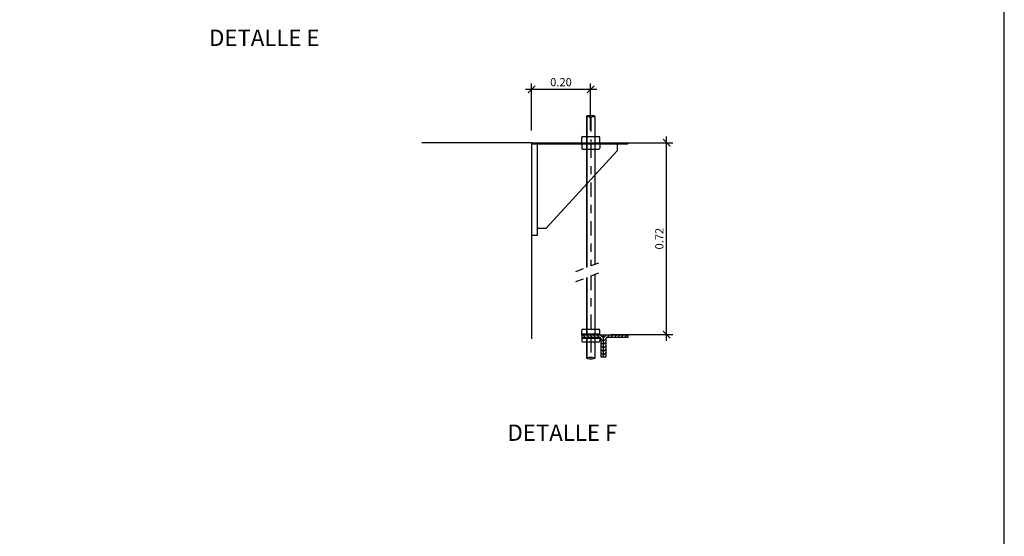
# Model space of a CAD drawing. Units: metres. Extents: x -63 to 107, y -36 to 20.
# Drawn here: x 77 to 89, y 8 to 14 of the extents above; entities that cross this region are included whole.
import ezdxf

# ---------------------------------------------------------------- set-up
doc = ezdxf.new("R2010")
doc.units = ezdxf.units.M
doc.header["$LTSCALE"] = 0.35
doc.header["$MEASUREMENT"] = 0
doc.linetypes.add('RAYITAS', pattern=[0.375, 0.25, -0.125])
doc.linetypes.add('TRAZO_Y_PUNTO', pattern=[1, 0.5, -0.25, 0, -0.25])
doc.layers.get('Defpoints').update_dxf_attribs({"color": 1})
doc.styles.add('acotacion', font='simplex.shx', dxfattribs={"width": 0.8})
doc.styles.add('cotas', font='simplex.shx', dxfattribs={"width": 0.8, "height": 0.1})
doc.styles.add('rotulos', font='arial.ttf', dxfattribs={"height": 0.2})
doc.dimstyles.get("Standard").update_dxf_attribs({"dimscale": 0.05, "dimtxt": 2, "dimasz": 1.8, "dimexe": 1.5, "dimexo": 3, "dimgap": 0.8, "dimtad": 1, "dimzin": 0, "dimdsep": 46, "dimtxsty": 'acotacion', "dimblk": 'ARCHTICK', "dimcen": 2, "dimdle": 1.5, "dimclrd": 1, "dimclre": 1, "dimclrt": 1, "dimazin": 0, "dimtfac": 1, "dimtofl": 0, "dimtmove": 2, "dimatfit": 3, "dimfxl": 1, "dimtfill": 1, "dimtolj": 1, "dimtzin": 0, "dimarcsym": 0})

# ---------------------------------------------------------------- blocks, each defined once
blk = doc.blocks.new('_ArchTick')
at = {"color": 0, "linetype": 'ByBlock', "const_width": 0.15}
blk.add_lwpolyline([(-0.5, -0.5), (0.5, 0.5)], dxfattribs=at)
blk = doc.blocks.new('*D20')
at = {"color": 1, "lineweight": -2}
for p, q in [((84.089, 13.097), (83.214, 13.097)), ((83.289, 12.593), (83.289, 13.172)), ((84.014, 12.596), (84.014, 13.172))]:
    blk.add_line(p, q, dxfattribs=at)
at = {"layer": 'Defpoints', "color": 0}
for p in [(83.289, 13.097), (83.289, 12.443), (84.014, 12.446)]:
    blk.add_point(p, dxfattribs=at)
at = {"color": 1, "lineweight": -2, "xscale": 0.09000000000000001, "yscale": 0.09000000000000001, "zscale": 0.09000000000000001, "rotation": 180}
blk.add_blockref('_ArchTick', (83.289, 13.097), dxfattribs=at)
at = {"color": 1, "lineweight": -2, "xscale": 0.09000000000000001, "yscale": 0.09000000000000001, "zscale": 0.09000000000000001}
blk.add_blockref('_ArchTick', (84.014, 13.097), dxfattribs=at)
at = {"color": 1, "insert": (83.651, 13.187), "char_height": 0.1, "attachment_point": 5, "style": 'cotas', "bg_fill": 3, "box_fill_scale": 1.25, "bg_fill_color": 256, "bg_fill_true_color": 13158600, "bg_fill_transparency": 0}
blk.add_mtext('\\A1;0.20', dxfattribs=at)
blk = doc.blocks.new('*D21')
at = {"color": 1, "lineweight": -2}
for p, q in [((84.948, 10.014), (84.948, 12.518)), ((84.334, 12.443), (85.023, 12.443)), ((84.262, 10.089), (85.023, 10.089))]:
    blk.add_line(p, q, dxfattribs=at)
at = {"layer": 'Defpoints', "color": 0}
for p in [(84.184, 12.443), (84.948, 12.443), (84.112, 10.089)]:
    blk.add_point(p, dxfattribs=at)
at = {"color": 1, "lineweight": -2, "xscale": 0.09000000000000001, "yscale": 0.09000000000000001, "zscale": 0.09000000000000001}
for p, rotation in [((84.948, 12.443), 90), ((84.948, 10.089), 270)]:
    blk.add_blockref('_ArchTick', p, dxfattribs=dict(at, rotation=rotation))
at = {"color": 1, "insert": (84.858, 11.266), "char_height": 0.1, "attachment_point": 5, "rotation": 90, "style": 'cotas', "bg_fill": 3, "box_fill_scale": 1.25, "bg_fill_color": 256, "bg_fill_true_color": 13158600, "bg_fill_transparency": 0}
blk.add_mtext('\\A1;0.72', dxfattribs=at)

msp = doc.modelspace()

# ---------------------------------------------------------------- hatches: boundary and pattern name
h = msp.add_hatch()
h.set_pattern_fill('ANSI31', color=1, scale=0.24, angle=270, style=0)
h.set_pattern_definition([(315, (-93.893586, -233.393546), (0.0212132034, 0.0212132034), [])])
h.paths.add_polyline_path([(84.138, 10.046), (84.138, 9.816), (84.171, 9.816), (84.171, 10.087), (84.126, 10.087), (83.905, 10.087), (83.905, 10.076), (83.905, 10.058), (84.126, 10.058), (84.126, 10.058, -0.414214)])
h = msp.add_hatch()
h.set_pattern_fill('ANSI31', color=1, scale=0.24, angle=180, style=0)
h.set_pattern_definition([(225, (-93.893586, -233.393546), (0.0212132034, -0.0212132034), [])])
h.paths.add_polyline_path([(84.217, 10.058), (84.475, 10.058), (84.475, 10.087), (84.171, 10.087), (84.171, 9.816), (84.205, 9.816), (84.205, 10.046, -0.414214)])

# ---------------------------------------------------------------- linework, layer by layer
at = {"color": 2}
for p, q in [((83.966, 12.768), (83.966, 12.443)), ((84.066, 12.768), (84.066, 12.443)), ((83.905, 12.443), (83.905, 12.509)), ((83.917, 12.521), (84.114, 12.521)), ((84.126, 12.443), (84.126, 12.509)), ((83.289, 12.443), (84.471, 12.443)), ((83.289, 12.431), (84.471, 12.431)), ((83.357, 12.431), (83.357, 11.304)), ((83.469, 11.393), (84.339, 12.343)), ((83.905, 12.443), (83.905, 12.377)), ((83.917, 12.365), (84.114, 12.365)), ((83.966, 12.431), (83.966, 10.914)), ((84.066, 12.431), (84.066, 10.953)), ((84.126, 12.443), (84.126, 12.377)), ((84.339, 12.431), (84.339, 12.343)), ((84.471, 12.443), (84.471, 12.431)), ((83.357, 11.393), (83.469, 11.393)), ((83.357, 11.304), (83.289, 11.304)), ((83.966, 10.79), (83.966, 10.099)), ((84.066, 10.829), (84.066, 10.099)), ((83.917, 10.154), (84.114, 10.154)), ((83.905, 10.076), (83.905, 10.142)), ((83.905, 10.099), (84.126, 10.099)), ((83.905, 10.087), (84.126, 10.087)), ((83.905, 10.087), (84.475, 10.087)), ((83.905, 10.076), (83.905, 10.011)), ((83.905, 10.058), (84.126, 10.058)), ((83.905, 10.046), (84.126, 10.046)), ((83.966, 10.046), (83.966, 9.8)), ((84.066, 10.046), (84.066, 9.8)), ((84.126, 10.087), (84.126, 10.142)), ((84.126, 10.058), (84.126, 10.058)), ((84.126, 10.058), (84.126, 10.011)), ((84.138, 10.046), (84.138, 9.816)), ((84.171, 9.816), (84.171, 10.087)), ((84.205, 9.816), (84.205, 10.046)), ((84.217, 10.058), (84.475, 10.058)), ((84.475, 10.058), (84.475, 10.087)), ((83.917, 9.999), (84.114, 9.999)), ((84.138, 9.816), (84.205, 9.816))]:
    msp.add_line(p, q, dxfattribs=at)
at = {"color": 1, "ltscale": 0.3}
for p, q in [((83.967, 12.768), (83.967, 12.443)), ((84.065, 12.768), (84.065, 12.443)), ((83.967, 12.431), (83.967, 10.915)), ((84.065, 12.431), (84.065, 10.952)), ((83.967, 10.791), (83.967, 10.099)), ((84.065, 10.828), (84.065, 10.099)), ((83.967, 10.046), (83.967, 9.802)), ((84.065, 10.046), (84.065, 9.802))]:
    msp.add_line(p, q, dxfattribs=at)
at = {"color": 1, "linetype": 'TRAZO_Y_PUNTO'}
for p, q in [((84.016, 12.757), (84.016, 12.453)), ((84.016, 12.431), (84.016, 10.934)), ((84.016, 10.809), (84.016, 10.099)), ((84.016, 10.046), (84.016, 9.788))]:
    msp.add_line(p, q, dxfattribs=at)
at = {"color": 3}
for q in [(81.944, 12.443), (83.289, 10.036)]:
    msp.add_line((83.289, 12.443), q, dxfattribs=at)
at = {"color": 1, "linetype": 'RAYITAS'}
for p, q in [((83.834, 10.864), (84.197, 11.003)), ((83.834, 10.739), (84.197, 10.879))]:
    msp.add_line(p, q, dxfattribs=at)
at = {"color": 2}
for centre, start, end in [((83.917, 12.509), 90, 180), ((84.114, 12.509), 0, 90), ((83.917, 12.377), 180, 270), ((84.114, 12.377), 270, 0), ((83.917, 10.142), 90, 180), ((84.114, 10.142), 0, 90), ((84.126, 10.046), 0, 90), ((84.217, 10.046), 90, 180), ((83.917, 10.011), 180, 270), ((84.114, 10.011), 270, 0)]:
    msp.add_arc(centre, 0.012, start, end, dxfattribs=at)
for centre, ratio in [((84.016, 12.768), 0.238789), ((84.016, 9.8), 0.245492)]:
    msp.add_ellipse(centre, major_axis=(-0.05, 0), ratio=ratio, dxfattribs=at)

# ---------------------------------------------------------------- texts
at = {"color": 3, "style": 'rotulos'}
for s, p in [('%%uDETALLE E', (79.332, 13.631)), ('%%uDETALLE F', (82.995, 8.785))]:
    msp.add_text(s, height=0.2, dxfattribs=at).set_placement(p)

# ---------------------------------------------------------------- next in the draw order: dimensions: what is measured, and where the dimension line sits
at = {"color": 1}
dim = msp.add_linear_dim(base=(83.289, 13.097), p1=(84.014, 12.446), p2=(83.289, 12.443), text='0.20', dimstyle='Standard', override={"dimtxt": 0.1, "dimtxsty": 'cotas', "dimtfill": 1}, dxfattribs=at)
dim.commit()
dim.dimension.update_dxf_attribs({"geometry": '*D20', "text_midpoint": (83.651, 13.187)})

# ---------------------------------------------------------------- next in the draw order: dimensions: what is measured, and where the dimension line sits
dim = msp.add_linear_dim(base=(84.948, 12.443), p1=(84.112, 10.089), p2=(84.184, 12.443), angle=90, text='0.72', dimstyle='Standard', override={"dimtxt": 0.1, "dimtxsty": 'cotas', "dimtfill": 1}, dxfattribs=at)
dim.commit()
dim.dimension.update_dxf_attribs({"geometry": '*D21', "text_midpoint": (84.858, 11.266)})

# ---------------------------------------------------------------- next in the draw order: linework, layer by layer
at = {"layer": 'Defpoints', "color": 0}
msp.add_lwpolyline([(89.092, 19.86), (49.342, 19.86), (49.342, -7.09), (89.092, -7.09), (89.092, 19.86)], dxfattribs=at)

doc.saveas('drawing.dxf')
